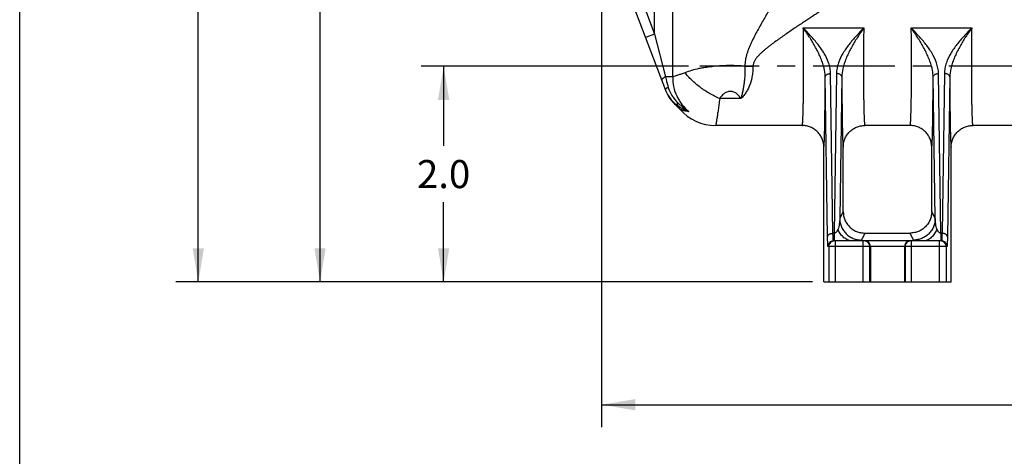
# Model space of a CAD drawing. Units: inches. Extents: x 0.5 to 21.5, y 0.5 to 16.5.
# Drawn here: x 0.5 to 6, y 7.2 to 9.6 of the extents above; entities that cross this region are included whole.
import ezdxf

# ---------------------------------------------------------------- set-up
doc = ezdxf.new("R2010")
doc.units = ezdxf.units.IN
doc.header["$LTSCALE"] = 1.21
doc.header["$MEASUREMENT"] = 0
doc.linetypes.add('CENTER', pattern=[0.6, 0.375, -0.075, 0.075, -0.075])
doc.layers.get('0').update_dxf_attribs({"linetype": 'CONTINUOUS'})
doc.layers.add('DEFAULT_1', color=7, linetype='CENTER')
doc.styles.add('TEXTSTYLE_3', font='trium.ttf')
doc.dimstyles.new('DIMSTYLE_1', dxfattribs={"dimtxt": 0.15625, "dimasz": 0.1875, "dimexe": 0.125, "dimexo": 0.0625, "dimgap": 0.078125, "dimtad": 0, "dimtih": 1, "dimtoh": 1, "dimdec": 1, "dimlfac": 1.666667, "dimzin": 0, "dimdsep": 46, "dimtxsty": 'TEXTSTYLE_3', "dimblk": '_FILLED', "dimblk1": '_FILLED', "dimblk2": '_FILLED', "dimcen": 0.09, "dimadec": 1, "dimazin": 0, "dimtp": 0.001, "dimtm": 0.001, "dimtfac": 1, "dimtdec": 1, "dimtofl": 0, "dimtmove": 0, "dimatfit": 3, "dimldrblk": '_FILLED', "dimfxl": 1, "dimtolj": 1, "dimtzin": 0, "dimarcsym": 0})

# ---------------------------------------------------------------- blocks, each defined once
blk = doc.blocks.new('_FILLED')
at = {"color": 0, "linetype": 'BYBLOCK'}
blk.add_solid([(0, 0), (-1, 0.167), (-1, -0.167)], dxfattribs=at)
blk = doc.blocks.new('*D0')
at = {"color": 2, "linetype": 'CONTINUOUS'}
for p, q in [((3.7349, 10.1054), (3.7349, 7.3221)), ((10.9574, 8.1487), (10.9574, 7.3221)), ((3.7349, 7.4471), (7.0563, 7.4471)), ((10.9574, 7.4471), (7.6361, 7.4471))]:
    blk.add_line(p, q, dxfattribs=at)
at = {"color": 2, "linetype": 'CONTINUOUS', "xscale": 0.1875, "yscale": 0.1875, "zscale": 0.1875, "rotation": 180}
blk.add_blockref('_FILLED', (3.7349, 7.4471), dxfattribs=at)
at = {"color": 2, "linetype": 'CONTINUOUS', "xscale": 0.1875, "yscale": 0.1875, "zscale": 0.1875}
blk.add_blockref('_FILLED', (10.9574, 7.4471), dxfattribs=at)
at = {"color": 2, "linetype": 'CONTINUOUS', "insert": (7.3462, 7.5252), "char_height": 0.15625, "width": 0.423611, "attachment_point": 2, "line_spacing_factor": 0.9, "style": 'TEXTSTYLE_3'}
blk.add_mtext('12.0', dxfattribs=at)
blk = doc.blocks.new('*D1')
at = {"color": 2, "linetype": 'CONTINUOUS'}
for p, q in [((4.2187, 9.3302), (2.732, 9.3302)), ((2.857, 9.3302), (2.857, 8.8864)), ((2.857, 8.1302), (2.857, 8.5739)), ((4.9084, 8.1302), (2.732, 8.1302))]:
    blk.add_line(p, q, dxfattribs=at)
at = {"color": 2, "linetype": 'CONTINUOUS', "xscale": 0.1875, "yscale": 0.1875, "zscale": 0.1875}
for p, rotation in [((2.857, 9.3302), 90), ((2.857, 8.1302), 270)]:
    blk.add_blockref('_FILLED', p, dxfattribs=dict(at, rotation=rotation))
at = {"color": 2, "linetype": 'CONTINUOUS', "insert": (2.857, 8.8083), "char_height": 0.15625, "width": 0.303819, "attachment_point": 2, "line_spacing_factor": 0.9, "style": 'TEXTSTYLE_3'}
blk.add_mtext('2.0', dxfattribs=at)
blk = doc.blocks.new('*D2')
at = {"color": 2, "linetype": 'CONTINUOUS'}
for p, q in [((6.8139, 12.1949), (2.0451, 12.1949)), ((2.1701, 12.1949), (2.1701, 10.3188)), ((2.1701, 8.1302), (2.1701, 10.0063)), ((4.9084, 8.1302), (2.0451, 8.1302))]:
    blk.add_line(p, q, dxfattribs=at)
at = {"color": 2, "linetype": 'CONTINUOUS', "xscale": 0.1875, "yscale": 0.1875, "zscale": 0.1875}
for p, rotation in [((2.1701, 12.1949), 90), ((2.1701, 8.1302), 270)]:
    blk.add_blockref('_FILLED', p, dxfattribs=dict(at, rotation=rotation))
at = {"color": 2, "linetype": 'CONTINUOUS', "insert": (2.1701, 10.2407), "char_height": 0.15625, "width": 0.303819, "attachment_point": 2, "line_spacing_factor": 0.9, "style": 'TEXTSTYLE_3'}
blk.add_mtext('6.8', dxfattribs=at)
blk = doc.blocks.new('*D3')
at = {"color": 2, "linetype": 'CONTINUOUS'}
for p, q in [((4.8606, 14.1632), (1.368, 14.1632)), ((1.493, 14.1632), (1.493, 11.3029)), ((1.493, 8.1302), (1.493, 10.9904)), ((4.9084, 8.1302), (1.368, 8.1302))]:
    blk.add_line(p, q, dxfattribs=at)
at = {"color": 2, "linetype": 'CONTINUOUS', "xscale": 0.1875, "yscale": 0.1875, "zscale": 0.1875}
for p, rotation in [((1.493, 14.1632), 90), ((1.493, 8.1302), 270)]:
    blk.add_blockref('_FILLED', p, dxfattribs=dict(at, rotation=rotation))
at = {"color": 2, "linetype": 'CONTINUOUS', "insert": (1.493, 11.2248), "char_height": 0.15625, "width": 0.423611, "attachment_point": 2, "line_spacing_factor": 0.9, "style": 'TEXTSTYLE_3'}
blk.add_mtext('10.1', dxfattribs=at)

msp = doc.modelspace()

# ---------------------------------------------------------------- linework, layer by layer
at = {"color": 7, "linetype": 'CONTINUOUS'}
for p, q in [((0.5, 0.5), (0.5, 16.5)), ((3.7466, 10.104), (4.0911, 9.1964)), ((3.8905, 9.8771), (4.0303, 9.5088)), ((4.0303, 9.5088), (4.0303, 9.8173)), ((4.1306, 9.2714), (4.1306, 9.8173)), ((4.8569, 9.5432), (5.1929, 9.5432)), ((5.4569, 9.5432), (5.7929, 9.5432)), ((4.0303, 9.5088), (3.9799, 9.4896)), ((4.0303, 9.5088), (4.0904, 9.2714)), ((4.5319, 9.3304), (4.577, 9.3302)), ((4.1306, 9.2714), (4.0904, 9.2714)), ((4.9918, 8.3814), (4.9787, 9.2703)), ((5.0218, 8.4007), (5.0087, 9.2896)), ((5.0412, 9.2896), (5.0281, 8.4007)), ((5.0712, 9.2703), (5.0596, 8.4832)), ((5.5903, 8.4832), (5.5787, 9.2703)), ((5.6218, 8.4007), (5.6087, 9.2896)), ((5.6412, 9.2896), (5.6281, 8.4007)), ((5.6712, 9.2703), (5.6581, 8.3814)), ((4.106, 9.2126), (4.0994, 9.2091)), ((4.5102, 9.1502), (4.3919, 9.1502)), ((4.8509, 9.0002), (4.37, 9.0002)), ((5.4509, 9.0002), (5.1989, 9.0002)), ((6.6524, 9.0002), (5.7989, 9.0002)), ((4.9709, 8.1302), (4.9709, 8.8802)), ((5.0789, 8.522), (5.0789, 8.8802)), ((5.5709, 8.522), (5.5709, 8.8802)), ((5.6789, 8.1302), (5.6789, 8.8802)), ((5.0789, 8.522), (5.0596, 8.4832)), ((5.5903, 8.4832), (5.5709, 8.522)), ((5.0281, 8.4007), (5.0218, 8.4007)), ((5.0281, 8.4007), (5.0281, 8.3582)), ((5.1989, 8.402), (5.1796, 8.3633)), ((5.1989, 8.402), (5.451, 8.402)), ((5.4703, 8.3633), (5.451, 8.402)), ((5.6281, 8.4007), (5.6218, 8.4007)), ((5.6218, 8.4007), (5.6218, 8.3582)), ((5.6561, 8.3282), (4.9938, 8.3282)), ((4.9991, 8.3282), (4.9991, 8.1302)), ((5.6261, 8.3582), (5.0238, 8.3582)), ((5.0351, 8.1302), (5.0351, 8.3582)), ((5.1906, 8.1302), (5.1906, 8.3582)), ((5.2265, 8.1302), (5.2265, 8.3282)), ((5.2296, 8.3282), (5.2296, 8.1302)), ((5.4203, 8.3282), (5.4203, 8.1302)), ((5.4233, 8.3282), (5.4233, 8.1302)), ((5.4593, 8.1302), (5.4593, 8.3582)), ((5.6148, 8.1302), (5.6148, 8.3582)), ((5.6507, 8.3282), (5.6507, 8.1302)), ((4.9709, 8.1302), (5.6789, 8.1302))]:
    msp.add_line(p, q, dxfattribs=at)
for points in [[(4.1492, 9.1128), (4.1543, 9.1082), (4.1594, 9.1033)], [(4.1594, 9.1033), (4.1643, 9.0982), (4.1691, 9.093), (4.1701, 9.0919)]]:
    msp.add_lwpolyline(points, dxfattribs=at)
for centre, radius, start, end in [((4.2875, 9.2709), 0.21, 200.7847, 228.8281), ((4.37, 9.2642), 0.264, 220.7516, 270), ((5.0238, 8.3282), 0.03, 104.999, 180.007), ((5.0291, 8.3282), 0.03, 90.0047, 180.0047), ((5.1966, 8.3282), 0.03, 359.9953, 89.9953), ((5.1996, 8.3282), 0.03, 359.9953, 89.9953), ((5.4503, 8.3282), 0.03, 90.0047, 180.0047), ((5.4533, 8.3282), 0.03, 90.0047, 180.0047), ((5.6208, 8.3282), 0.03, 359.9953, 89.9953), ((5.6261, 8.3282), 0.03, 359.993, 75.001)]:
    msp.add_arc(centre, radius, start, end, dxfattribs=at)
for points, knots in [([(4.7714, 9.8127), (4.7623, 9.798), (4.7425, 9.7661), (4.7171, 9.7248), (4.6951, 9.6885), (4.6777, 9.6597), (4.66, 9.6301), (4.6422, 9.5998), (4.6244, 9.5688), (4.6067, 9.5373), (4.5894, 9.5052), (4.5756, 9.4778), (4.5652, 9.4555), (4.5577, 9.4385), (4.5508, 9.4212), (4.5445, 9.4037), (4.5401, 9.3888), (4.5372, 9.3766), (4.5348, 9.3644), (4.5327, 9.3489), (4.5321, 9.3364), (4.532, 9.3301)], [0, 0, 0, 0, 0.095309, 0.207506, 0.267635, 0.329693, 0.39327, 0.458077, 0.523872, 0.590464, 0.65771, 0.725481, 0.759527, 0.793665, 0.827899, 0.862224, 0.896588, 0.913793, 0.931025, 0.965524, 1, 1, 1, 1]), ([(4.9493, 9.6349), (4.9363, 9.6264), (4.908, 9.6079), (4.8633, 9.5784), (4.8143, 9.5457), (4.7718, 9.5168), (4.737, 9.4925), (4.7105, 9.4736), (4.6884, 9.4575), (4.6709, 9.4441), (4.6578, 9.4339), (4.6449, 9.4234), (4.6321, 9.4125), (4.6197, 9.4012), (4.6078, 9.3893), (4.5964, 9.3767), (4.5834, 9.3584), (4.5772, 9.3415), (4.5771, 9.3302)], [0, 0, 0, 0, 0.095517, 0.20724, 0.328883, 0.456883, 0.522568, 0.589116, 0.656378, 0.690243, 0.724245, 0.758364, 0.792592, 0.826926, 0.861381, 0.895957, 0.930633, 1, 1, 1, 1]), ([(4.8588, 9.3302), (4.8588, 9.368), (4.8586, 9.4232), (4.8578, 9.4942), (4.8572, 9.5274), (4.8569, 9.5432)], [0, 0, 0, 0, 0.532412, 0.778135, 1, 1, 1, 1]), ([(4.9974, 9.3495), (4.9911, 9.3678), (4.9781, 9.3942), (4.9568, 9.4271), (4.9327, 9.4596), (4.8993, 9.4983), (4.8711, 9.5282), (4.8569, 9.5432)], [0, 0, 0, 0, 0.240178, 0.363461, 0.488521, 0.742687, 1, 1, 1, 1]), ([(4.9697, 9.3302), (4.967, 9.3399), (4.9608, 9.3592), (4.9492, 9.3874), (4.936, 9.415), (4.9168, 9.4507), (4.8906, 9.4936), (4.8682, 9.5269), (4.8569, 9.5431)], [0, 0, 0, 0, 0.125127, 0.251029, 0.377317, 0.503561, 0.754204, 1, 1, 1, 1]), ([(5.1929, 9.5432), (5.1858, 9.5357), (5.1716, 9.5207), (5.1506, 9.4979), (5.1303, 9.4749), (5.111, 9.4513), (5.0931, 9.4271), (5.0718, 9.3942), (5.0588, 9.3678), (5.0524, 9.3495)], [0, 0, 0, 0, 0.128855, 0.257284, 0.38495, 0.511484, 0.636543, 0.759823, 1, 1, 1, 1]), ([(5.193, 9.5432), (5.1873, 9.5351), (5.1761, 9.5187), (5.1541, 9.4852), (5.1331, 9.4507), (5.1138, 9.415), (5.1006, 9.3874), (5.0891, 9.3592), (5.0828, 9.3399), (5.0802, 9.3302)], [0, 0, 0, 0, 0.122132, 0.245789, 0.496432, 0.622677, 0.748966, 0.874871, 1, 1, 1, 1]), ([(5.193, 9.5432), (5.1923, 9.51), (5.1914, 9.439), (5.1911, 9.368), (5.1911, 9.3302)], [0, 0, 0, 0, 0.467586, 1, 1, 1, 1]), ([(5.4588, 9.3302), (5.4588, 9.368), (5.4586, 9.4232), (5.4578, 9.4942), (5.4572, 9.5274), (5.4569, 9.5432)], [0, 0, 0, 0, 0.532413, 0.778135, 1, 1, 1, 1]), ([(5.5697, 9.3302), (5.567, 9.3399), (5.5608, 9.3592), (5.5492, 9.3874), (5.536, 9.415), (5.5168, 9.4507), (5.4957, 9.4852), (5.4737, 9.5187), (5.4625, 9.5351), (5.4569, 9.5432)], [0, 0, 0, 0, 0.125128, 0.251033, 0.377322, 0.503567, 0.754211, 0.877868, 1, 1, 1, 1]), ([(5.5974, 9.3495), (5.5911, 9.3678), (5.5781, 9.3942), (5.5568, 9.4271), (5.5388, 9.4513), (5.5195, 9.4749), (5.4992, 9.4979), (5.4783, 9.5207), (5.4641, 9.5357), (5.4569, 9.5432)], [0, 0, 0, 0, 0.240174, 0.363454, 0.488513, 0.615047, 0.742714, 0.871144, 1, 1, 1, 1]), ([(5.7929, 9.5432), (5.7858, 9.5357), (5.7716, 9.5207), (5.7506, 9.4979), (5.7303, 9.4749), (5.711, 9.4513), (5.6931, 9.4271), (5.6718, 9.3942), (5.6588, 9.3678), (5.6524, 9.3495)], [0, 0, 0, 0, 0.128855, 0.257283, 0.38495, 0.511484, 0.636542, 0.759823, 1, 1, 1, 1]), ([(5.793, 9.5432), (5.7873, 9.5351), (5.7762, 9.5187), (5.7541, 9.4852), (5.7331, 9.4507), (5.7138, 9.415), (5.7006, 9.3874), (5.6891, 9.3592), (5.6828, 9.3399), (5.6802, 9.3302)], [0, 0, 0, 0, 0.122131, 0.245788, 0.496432, 0.622677, 0.748966, 0.874871, 1, 1, 1, 1]), ([(5.793, 9.5432), (5.7923, 9.51), (5.7914, 9.439), (5.7911, 9.368), (5.7911, 9.3302)], [0, 0, 0, 0, 0.467587, 1, 1, 1, 1]), ([(4.3702, 9.3302), (4.362, 9.3294), (4.3459, 9.3278), (4.3221, 9.3248), (4.299, 9.3211), (4.2701, 9.3155), (4.2366, 9.3072), (4.211, 9.2987), (4.199, 9.2942)], [0, 0, 0, 0, 0.140153, 0.277268, 0.410519, 0.539269, 0.781394, 1, 1, 1, 1]), ([(4.532, 9.3301), (4.5186, 9.3314), (4.4917, 9.3331), (4.4511, 9.3337), (4.4105, 9.3331), (4.3836, 9.3314), (4.3702, 9.3302)], [0, 0, 0, 0, 0.248236, 0.499989, 0.751747, 1, 1, 1, 1]), ([(4.5319, 9.3304), (4.5323, 9.3224), (4.5326, 9.3063), (4.5319, 9.2823), (4.5303, 9.2586), (4.5276, 9.2355), (4.5242, 9.2131), (4.5201, 9.1914), (4.5155, 9.1705), (4.512, 9.1569), (4.5102, 9.1502)], [0, 0, 0, 0, 0.132953, 0.264971, 0.39524, 0.522996, 0.647581, 0.768558, 0.885887, 1, 1, 1, 1]), ([(4.577, 9.3302), (4.577, 9.3216), (4.5764, 9.3045), (4.5724, 9.2709), (4.5644, 9.2383), (4.5518, 9.2078), (4.5402, 9.1867), (4.5264, 9.1673), (4.5158, 9.1557), (4.5102, 9.1502)], [0, 0, 0, 0, 0.130524, 0.260277, 0.514607, 0.638678, 0.760601, 0.880822, 1, 1, 1, 1]), ([(4.8509, 9.0002), (4.851, 9.0002), (4.8512, 9.0003), (4.8513, 9.0006), (4.8515, 9.0011), (4.8517, 9.0018), (4.8519, 9.0027), (4.8522, 9.0043), (4.8525, 9.0068), (4.8529, 9.0103), (4.8532, 9.0147), (4.8536, 9.0197), (4.8539, 9.0256), (4.8543, 9.0321), (4.8548, 9.0423), (4.8553, 9.0567), (4.8559, 9.0759), (4.8565, 9.0976), (4.857, 9.1216), (4.8575, 9.1475), (4.8579, 9.1752), (4.8582, 9.2044), (4.8584, 9.2347), (4.8587, 9.2768), (4.8588, 9.3087), (4.8588, 9.3302)], [0, 0, 0, 0, 0.000657, 0.001733, 0.003347, 0.005529, 0.008293, 0.011641, 0.020099, 0.030906, 0.044036, 0.059458, 0.077139, 0.097044, 0.119122, 0.169569, 0.228011, 0.293875, 0.366534, 0.44528, 0.529359, 0.617959, 0.710226, 0.805264, 1, 1, 1, 1]), ([(4.9787, 9.2703), (4.9786, 9.2753), (4.9776, 9.2955), (4.9737, 9.3155), (4.9697, 9.3302)], [0, 0, 0, 0, 0.248667, 1, 1, 1, 1]), ([(5.0087, 9.2896), (5.0085, 9.2998), (5.0063, 9.3202), (5.0008, 9.3399), (4.9974, 9.3495)], [0, 0, 0, 0, 0.496919, 1, 1, 1, 1]), ([(5.0524, 9.3495), (5.0491, 9.3399), (5.0436, 9.3202), (5.0413, 9.2998), (5.0412, 9.2896)], [0, 0, 0, 0, 0.503081, 1, 1, 1, 1]), ([(5.0802, 9.3302), (5.0788, 9.3253), (5.074, 9.3056), (5.0714, 9.2854), (5.0712, 9.2703)], [0, 0, 0, 0, 0.251847, 1, 1, 1, 1]), ([(5.1911, 9.3302), (5.1911, 9.3087), (5.1912, 9.2768), (5.1914, 9.2347), (5.1917, 9.2044), (5.192, 9.1752), (5.1924, 9.1475), (5.1928, 9.1216), (5.1934, 9.0976), (5.1939, 9.0759), (5.1945, 9.0567), (5.1951, 9.0423), (5.1956, 9.0321), (5.1959, 9.0256), (5.1963, 9.0197), (5.1966, 9.0147), (5.197, 9.0103), (5.1974, 9.0068), (5.1977, 9.0043), (5.198, 9.0027), (5.1982, 9.0018), (5.1983, 9.0011), (5.1985, 9.0006), (5.1987, 9.0003), (5.1989, 9.0002), (5.1989, 9.0002)], [0, 0, 0, 0, 0.194736, 0.289774, 0.382041, 0.47064, 0.55472, 0.633466, 0.706125, 0.771989, 0.830431, 0.880878, 0.902956, 0.922861, 0.940542, 0.955964, 0.969094, 0.979901, 0.988359, 0.991707, 0.994471, 0.996653, 0.998267, 0.999343, 1, 1, 1, 1]), ([(5.4509, 9.0002), (5.451, 9.0002), (5.4512, 9.0003), (5.4513, 9.0006), (5.4515, 9.0011), (5.4517, 9.0018), (5.4519, 9.0027), (5.4522, 9.0043), (5.4525, 9.0068), (5.4529, 9.0103), (5.4532, 9.0147), (5.4536, 9.0197), (5.4539, 9.0256), (5.4543, 9.0321), (5.4548, 9.0423), (5.4553, 9.0567), (5.4559, 9.0759), (5.4565, 9.0976), (5.457, 9.1216), (5.4575, 9.1475), (5.4579, 9.1752), (5.4582, 9.2044), (5.4584, 9.2347), (5.4587, 9.2768), (5.4588, 9.3087), (5.4588, 9.3302)], [0, 0, 0, 0, 0.000657, 0.001733, 0.003347, 0.005529, 0.008293, 0.011641, 0.020099, 0.030906, 0.044036, 0.059458, 0.077139, 0.097044, 0.119122, 0.169569, 0.228011, 0.293875, 0.366534, 0.44528, 0.529359, 0.617959, 0.710226, 0.805264, 1, 1, 1, 1]), ([(5.5787, 9.2703), (5.5786, 9.2753), (5.5776, 9.2955), (5.5737, 9.3155), (5.5697, 9.3302)], [0, 0, 0, 0, 0.248667, 1, 1, 1, 1]), ([(5.6087, 9.2896), (5.6085, 9.2998), (5.6063, 9.3202), (5.6008, 9.3399), (5.5974, 9.3495)], [0, 0, 0, 0, 0.496919, 1, 1, 1, 1]), ([(5.6524, 9.3495), (5.6491, 9.3399), (5.6436, 9.3202), (5.6413, 9.2998), (5.6412, 9.2896)], [0, 0, 0, 0, 0.503081, 1, 1, 1, 1]), ([(5.6802, 9.3302), (5.6788, 9.3253), (5.674, 9.3056), (5.6714, 9.2854), (5.6712, 9.2703)], [0, 0, 0, 0, 0.251847, 1, 1, 1, 1]), ([(5.7911, 9.3302), (5.7911, 9.3087), (5.7912, 9.2768), (5.7914, 9.2347), (5.7917, 9.2044), (5.792, 9.1752), (5.7924, 9.1475), (5.7928, 9.1216), (5.7934, 9.0976), (5.7939, 9.0759), (5.7945, 9.0567), (5.7951, 9.0423), (5.7956, 9.0321), (5.7959, 9.0256), (5.7963, 9.0197), (5.7966, 9.0147), (5.797, 9.0103), (5.7974, 9.0068), (5.7977, 9.0043), (5.798, 9.0027), (5.7982, 9.0018), (5.7983, 9.0011), (5.7985, 9.0006), (5.7987, 9.0003), (5.7989, 9.0002), (5.7989, 9.0002)], [0, 0, 0, 0, 0.194736, 0.289774, 0.382041, 0.47064, 0.55472, 0.633466, 0.706125, 0.771989, 0.830431, 0.880878, 0.902956, 0.922861, 0.940542, 0.955964, 0.969094, 0.979901, 0.988359, 0.991707, 0.994471, 0.996653, 0.998267, 0.999343, 1, 1, 1, 1]), ([(4.0904, 9.2714), (4.0887, 9.2705), (4.0856, 9.2687), (4.0812, 9.2659), (4.0774, 9.2632), (4.0744, 9.2606), (4.072, 9.2582), (4.0707, 9.2563), (4.07, 9.2549), (4.0698, 9.2539), (4.0697, 9.2531), (4.0698, 9.2525), (4.0699, 9.2523)], [0, 0, 0, 0, 0.195396, 0.373957, 0.532581, 0.669027, 0.782436, 0.87292, 0.910285, 0.943158, 0.972565, 1, 1, 1, 1]), ([(4.0904, 9.2714), (4.0915, 9.2665), (4.0962, 9.2467), (4.1015, 9.2272), (4.106, 9.2126)], [0, 0, 0, 0, 0.249249, 1, 1, 1, 1]), ([(4.1306, 9.2714), (4.1304, 9.2531), (4.134, 9.2164), (4.1515, 9.1638), (4.1804, 9.1166), (4.2064, 9.0903), (4.2206, 9.0788)], [0, 0, 0, 0, 0.249954, 0.499961, 0.749979, 1, 1, 1, 1]), ([(4.199, 9.2942), (4.1955, 9.2928), (4.1887, 9.2903), (4.1787, 9.2867), (4.1692, 9.2835), (4.1577, 9.2798), (4.1449, 9.2758), (4.1351, 9.2727), (4.1306, 9.2714)], [0, 0, 0, 0, 0.155971, 0.303667, 0.442775, 0.573034, 0.805869, 1, 1, 1, 1]), ([(4.3919, 9.1502), (4.3823, 9.1543), (4.3634, 9.1631), (4.3357, 9.178), (4.3088, 9.1946), (4.2831, 9.2126), (4.2589, 9.2318), (4.2367, 9.2519), (4.2166, 9.2725), (4.2046, 9.2869), (4.199, 9.2942)], [0, 0, 0, 0, 0.127778, 0.257732, 0.388184, 0.517703, 0.644935, 0.768586, 0.887384, 1, 1, 1, 1]), ([(4.9709, 8.8802), (4.971, 8.8802), (4.9712, 8.8804), (4.9713, 8.8808), (4.9715, 8.8814), (4.9717, 8.8823), (4.9718, 8.8833), (4.9721, 8.8852), (4.9724, 8.8881), (4.9727, 8.8922), (4.973, 8.8972), (4.9734, 8.903), (4.9737, 8.9098), (4.974, 8.9173), (4.9743, 8.9257), (4.9747, 8.9349), (4.9751, 8.9488), (4.9756, 8.9679), (4.9761, 8.9931), (4.9766, 9.0209), (4.9771, 9.0513), (4.9775, 9.0838), (4.9778, 9.1183), (4.9781, 9.1546), (4.9785, 9.2054), (4.9786, 9.2441), (4.9787, 9.2703)], [0, 0, 0, 0, 0.00061, 0.001696, 0.003324, 0.00551, 0.00826, 0.011576, 0.019912, 0.030513, 0.043357, 0.05842, 0.075675, 0.095092, 0.116627, 0.140236, 0.165873, 0.223028, 0.287626, 0.359161, 0.43705, 0.520674, 0.609359, 0.702394, 0.799029, 1, 1, 1, 1]), ([(4.9787, 9.2703), (4.9787, 9.2715), (4.9792, 9.2741), (4.981, 9.2778), (4.9839, 9.2812), (4.9876, 9.2841), (4.9922, 9.2865), (4.9973, 9.2882), (5.0029, 9.2893), (5.0067, 9.2896), (5.0087, 9.2896)], [0, 0, 0, 0, 0.097276, 0.200207, 0.311694, 0.433195, 0.564665, 0.70474, 0.851119, 1, 1, 1, 1]), ([(5.0712, 9.2703), (5.0712, 9.2715), (5.0707, 9.2741), (5.0689, 9.2778), (5.066, 9.2812), (5.0622, 9.2841), (5.0577, 9.2865), (5.0525, 9.2882), (5.047, 9.2893), (5.0431, 9.2896), (5.0412, 9.2896)], [0, 0, 0, 0, 0.097275, 0.200207, 0.311694, 0.433195, 0.564665, 0.70474, 0.851119, 1, 1, 1, 1]), ([(5.0712, 9.2703), (5.0712, 9.2441), (5.0714, 9.2054), (5.0717, 9.1546), (5.072, 9.1183), (5.0724, 9.0838), (5.0728, 9.0513), (5.0732, 9.0209), (5.0737, 8.9931), (5.0743, 8.9679), (5.0748, 8.9488), (5.0752, 8.9349), (5.0755, 8.9257), (5.0758, 8.9173), (5.0762, 8.9098), (5.0765, 8.903), (5.0768, 8.8972), (5.0772, 8.8922), (5.0775, 8.8881), (5.0778, 8.8852), (5.078, 8.8833), (5.0782, 8.8823), (5.0784, 8.8814), (5.0786, 8.8808), (5.0787, 8.8804), (5.0789, 8.8802), (5.0789, 8.8802)], [0, 0, 0, 0, 0.200971, 0.297606, 0.390641, 0.479326, 0.56295, 0.640839, 0.712374, 0.776972, 0.834127, 0.859764, 0.883373, 0.904908, 0.924325, 0.94158, 0.956643, 0.969487, 0.980088, 0.988424, 0.99174, 0.99449, 0.996676, 0.998304, 0.99939, 1, 1, 1, 1]), ([(5.5709, 8.8802), (5.571, 8.8802), (5.5712, 8.8804), (5.5713, 8.8808), (5.5715, 8.8814), (5.5717, 8.8823), (5.5718, 8.8833), (5.5721, 8.8852), (5.5724, 8.8881), (5.5727, 8.8922), (5.573, 8.8972), (5.5734, 8.903), (5.5737, 8.9098), (5.574, 8.9173), (5.5743, 8.9257), (5.5747, 8.9349), (5.5751, 8.9488), (5.5756, 8.9679), (5.5761, 8.9931), (5.5766, 9.0209), (5.5771, 9.0513), (5.5775, 9.0838), (5.5778, 9.1183), (5.5781, 9.1546), (5.5785, 9.2054), (5.5786, 9.2441), (5.5787, 9.2703)], [0, 0, 0, 0, 0.00061, 0.001696, 0.003324, 0.00551, 0.00826, 0.011576, 0.019912, 0.030513, 0.043357, 0.05842, 0.075675, 0.095092, 0.116627, 0.140236, 0.165873, 0.223028, 0.287626, 0.359161, 0.43705, 0.520674, 0.609359, 0.702394, 0.799029, 1, 1, 1, 1]), ([(5.5787, 9.2703), (5.5787, 9.2715), (5.5792, 9.2741), (5.581, 9.2778), (5.5839, 9.2812), (5.5876, 9.2841), (5.5922, 9.2865), (5.5973, 9.2882), (5.6029, 9.2893), (5.6067, 9.2896), (5.6087, 9.2896)], [0, 0, 0, 0, 0.097276, 0.200207, 0.311694, 0.433195, 0.564665, 0.70474, 0.851119, 1, 1, 1, 1]), ([(5.6712, 9.2703), (5.6712, 9.2715), (5.6707, 9.2741), (5.6689, 9.2778), (5.666, 9.2812), (5.6622, 9.2841), (5.6577, 9.2865), (5.6525, 9.2882), (5.647, 9.2893), (5.6431, 9.2896), (5.6412, 9.2896)], [0, 0, 0, 0, 0.097275, 0.200207, 0.311694, 0.433195, 0.564665, 0.70474, 0.851119, 1, 1, 1, 1]), ([(5.6712, 9.2703), (5.6712, 9.2441), (5.6714, 9.2054), (5.6717, 9.1546), (5.672, 9.1183), (5.6724, 9.0838), (5.6728, 9.0513), (5.6732, 9.0209), (5.6737, 8.9931), (5.6743, 8.9679), (5.6748, 8.9488), (5.6752, 8.9349), (5.6755, 8.9257), (5.6758, 8.9173), (5.6762, 8.9098), (5.6765, 8.903), (5.6768, 8.8972), (5.6772, 8.8922), (5.6775, 8.8881), (5.6778, 8.8852), (5.678, 8.8833), (5.6782, 8.8823), (5.6784, 8.8814), (5.6786, 8.8808), (5.6787, 8.8804), (5.6789, 8.8802), (5.6789, 8.8802)], [0, 0, 0, 0, 0.200971, 0.297606, 0.390641, 0.479326, 0.56295, 0.640839, 0.712374, 0.776972, 0.834127, 0.859764, 0.883373, 0.904908, 0.924325, 0.94158, 0.956643, 0.969487, 0.980088, 0.988424, 0.99174, 0.99449, 0.996676, 0.998304, 0.99939, 1, 1, 1, 1]), ([(4.0994, 9.2091), (4.0986, 9.2086), (4.097, 9.2077), (4.0949, 9.2064), (4.0931, 9.2052), (4.0917, 9.204), (4.0907, 9.2031), (4.0902, 9.2025), (4.0897, 9.2018), (4.0894, 9.2011), (4.0895, 9.2006)], [0, 0, 0, 0, 0.211101, 0.398267, 0.560484, 0.697144, 0.807936, 0.853783, 0.89351, 1, 1, 1, 1]), ([(4.0895, 9.2006), (4.093, 9.1914), (4.1014, 9.1734), (4.1176, 9.1488), (4.137, 9.1273), (4.1519, 9.1152), (4.1597, 9.11)], [0, 0, 0, 0, 0.255635, 0.509092, 0.758326, 1, 1, 1, 1]), ([(4.106, 9.2126), (4.1108, 9.1969), (4.1209, 9.1742), (4.1395, 9.1474), (4.1503, 9.1354), (4.1561, 9.1299)], [0, 0, 0, 0, 0.50402, 0.753997, 1, 1, 1, 1]), ([(4.3919, 9.1502), (4.3905, 9.1392), (4.3885, 9.1232), (4.3856, 9.1025), (4.3836, 9.0882), (4.3817, 9.0748), (4.3798, 9.0624), (4.3781, 9.051), (4.3765, 9.0406), (4.375, 9.0314), (4.374, 9.0245), (4.3732, 9.0195), (4.3726, 9.0162), (4.3722, 9.0132), (4.3717, 9.0105), (4.3713, 9.0081), (4.371, 9.006), (4.3707, 9.0043), (4.3705, 9.003), (4.3704, 9.0022), (4.3703, 9.0017), (4.3702, 9.0012), (4.3701, 9.0009), (4.3701, 9.0006), (4.3701, 9.0004), (4.3701, 9.0004), (4.3701, 9.0003), (4.37, 9.0002), (4.37, 9.0002), (4.37, 9.0002), (4.37, 9.0002)], [0, 0, 0, 0, 0.218077, 0.319314, 0.414814, 0.504207, 0.587139, 0.663266, 0.73228, 0.793887, 0.84783, 0.871858, 0.893888, 0.913893, 0.931852, 0.947747, 0.961564, 0.973286, 0.982896, 0.986904, 0.990378, 0.993318, 0.995723, 0.997594, 0.998329, 0.998931, 0.999399, 0.999733, 0.999933, 1, 1, 1, 1]), ([(4.4321, 9.1862), (4.4276, 9.1845), (4.4191, 9.1802), (4.4083, 9.1714), (4.3992, 9.1613), (4.3941, 9.1539), (4.3919, 9.1502)], [0, 0, 0, 0, 0.261384, 0.514091, 0.759693, 1, 1, 1, 1]), ([(4.47, 9.1862), (4.467, 9.1873), (4.4607, 9.189), (4.451, 9.1899), (4.4413, 9.189), (4.4351, 9.1873), (4.4321, 9.1862)], [0, 0, 0, 0, 0.248324, 0.500003, 0.75168, 1, 1, 1, 1]), ([(4.5102, 9.1502), (4.5079, 9.1539), (4.5029, 9.1613), (4.4938, 9.1714), (4.4829, 9.1802), (4.4745, 9.1845), (4.47, 9.1862)], [0, 0, 0, 0, 0.240413, 0.486054, 0.738664, 1, 1, 1, 1]), ([(4.1597, 9.11), (4.1589, 9.1102), (4.1574, 9.1105), (4.1553, 9.111), (4.1535, 9.1115), (4.152, 9.1119), (4.151, 9.1122), (4.1503, 9.1125), (4.1499, 9.1126), (4.1496, 9.1127), (4.1494, 9.1128), (4.1493, 9.1128), (4.1492, 9.1128), (4.1492, 9.1128)], [0, 0, 0, 0, 0.224087, 0.422681, 0.594301, 0.737389, 0.85044, 0.895385, 0.932468, 0.961582, 0.982616, 0.995459, 1, 1, 1, 1]), ([(4.1561, 9.1299), (4.1558, 9.1279), (4.1555, 9.124), (4.1559, 9.1185), (4.1572, 9.1137), (4.1587, 9.1111), (4.1597, 9.11)], [0, 0, 0, 0, 0.299195, 0.563766, 0.795199, 1, 1, 1, 1]), ([(4.1561, 9.1299), (4.1611, 9.1252), (4.1712, 9.1159), (4.1921, 9.0981), (4.2089, 9.0861), (4.2206, 9.0788)], [0, 0, 0, 0, 0.249255, 0.499207, 1, 1, 1, 1]), ([(4.1597, 9.11), (4.1645, 9.107), (4.1742, 9.1011), (4.1942, 9.09), (4.2099, 9.0829), (4.2206, 9.0788)], [0, 0, 0, 0, 0.248702, 0.498113, 1, 1, 1, 1]), ([(4.2206, 9.0788), (4.2173, 9.0789), (4.211, 9.0793), (4.2033, 9.0805), (4.1974, 9.0817), (4.1933, 9.0827), (4.1895, 9.0839), (4.1858, 9.085), (4.1825, 9.0862), (4.1795, 9.0874), (4.1768, 9.0886), (4.1748, 9.0895), (4.1734, 9.0902), (4.1726, 9.0906), (4.1718, 9.091), (4.1712, 9.0913), (4.1707, 9.0915), (4.1704, 9.0917), (4.1702, 9.0918), (4.1701, 9.0918), (4.1701, 9.0918), (4.17, 9.0919), (4.1701, 9.0919)], [0, 0, 0, 0, 0.185243, 0.360949, 0.444614, 0.525031, 0.601819, 0.674542, 0.742487, 0.804793, 0.860532, 0.908536, 0.929237, 0.947522, 0.963256, 0.976332, 0.986639, 0.99407, 0.996674, 0.998529, 0.999637, 1, 1, 1, 1]), ([(4.9709, 8.8802), (4.9709, 8.888), (4.9694, 8.9038), (4.9625, 8.9264), (4.9513, 8.9473), (4.9363, 8.9656), (4.918, 8.9806), (4.8971, 8.9918), (4.8745, 8.9986), (4.8587, 9.0002), (4.8509, 9.0002)], [0, 0, 0, 0, 0.124899, 0.250027, 0.375008, 0.5, 0.624993, 0.749974, 0.875101, 1, 1, 1, 1]), ([(5.0789, 8.8802), (5.0789, 8.888), (5.0805, 8.9038), (5.0873, 8.9264), (5.0985, 8.9473), (5.1135, 8.9656), (5.1318, 8.9806), (5.1527, 8.9918), (5.1754, 8.9986), (5.1911, 9.0002), (5.1989, 9.0002)], [0, 0, 0, 0, 0.124899, 0.250027, 0.375008, 0.5, 0.624993, 0.749974, 0.875101, 1, 1, 1, 1]), ([(5.5709, 8.8802), (5.5709, 8.888), (5.5694, 8.9038), (5.5625, 8.9264), (5.5513, 8.9473), (5.5363, 8.9656), (5.518, 8.9806), (5.4971, 8.9918), (5.4745, 8.9986), (5.4587, 9.0002), (5.4509, 9.0002)], [0, 0, 0, 0, 0.124899, 0.250027, 0.375008, 0.5, 0.624993, 0.749974, 0.875101, 1, 1, 1, 1]), ([(5.6789, 8.8802), (5.6789, 8.888), (5.6805, 8.9038), (5.6873, 8.9264), (5.6985, 8.9473), (5.7135, 8.9656), (5.7318, 8.9806), (5.7527, 8.9918), (5.7754, 8.9986), (5.7911, 9.0002), (5.7989, 9.0002)], [0, 0, 0, 0, 0.124899, 0.250027, 0.375008, 0.5, 0.624993, 0.749974, 0.875101, 1, 1, 1, 1]), ([(5.0789, 8.522), (5.0789, 8.5141), (5.0805, 8.4984), (5.0873, 8.4757), (5.0985, 8.4549), (5.1135, 8.4366), (5.1318, 8.4215), (5.1527, 8.4104), (5.1753, 8.4035), (5.191, 8.402), (5.1989, 8.402)], [0, 0, 0, 0, 0.124895, 0.250025, 0.375018, 0.5, 0.624982, 0.749975, 0.875105, 1, 1, 1, 1]), ([(5.5709, 8.522), (5.5709, 8.5141), (5.5694, 8.4984), (5.5625, 8.4757), (5.5514, 8.4549), (5.5364, 8.4366), (5.5181, 8.4215), (5.4972, 8.4104), (5.4745, 8.4035), (5.4588, 8.402), (5.451, 8.402)], [0, 0, 0, 0, 0.124895, 0.250025, 0.375018, 0.5, 0.624982, 0.749975, 0.875105, 1, 1, 1, 1]), ([(5.0596, 8.4832), (5.0595, 8.4781), (5.0589, 8.4679), (5.057, 8.4527), (5.054, 8.4375), (5.051, 8.4275), (5.0491, 8.4226)], [0, 0, 0, 0, 0.247038, 0.495181, 0.745439, 1, 1, 1, 1]), ([(5.0596, 8.4832), (5.0596, 8.4754), (5.0611, 8.4597), (5.068, 8.4371), (5.0792, 8.4162), (5.0942, 8.3979), (5.1125, 8.3829), (5.1334, 8.3717), (5.156, 8.3649), (5.1717, 8.3633), (5.1796, 8.3633)], [0, 0, 0, 0, 0.124854, 0.249954, 0.374928, 0.499927, 0.624938, 0.749942, 0.87509, 1, 1, 1, 1]), ([(5.5903, 8.4832), (5.5903, 8.4754), (5.5887, 8.4597), (5.5819, 8.4371), (5.5707, 8.4162), (5.5557, 8.3979), (5.5374, 8.3829), (5.5165, 8.3717), (5.4939, 8.3649), (5.4781, 8.3633), (5.4703, 8.3633)], [0, 0, 0, 0, 0.124854, 0.249954, 0.374927, 0.499927, 0.624937, 0.749942, 0.87509, 1, 1, 1, 1]), ([(5.6008, 8.4226), (5.5989, 8.4275), (5.5958, 8.4375), (5.5928, 8.4527), (5.591, 8.4679), (5.5904, 8.4781), (5.5903, 8.4832)], [0, 0, 0, 0, 0.254561, 0.504819, 0.752962, 1, 1, 1, 1]), ([(4.9918, 8.3814), (4.9918, 8.3826), (4.9923, 8.3852), (4.9941, 8.3889), (4.997, 8.3923), (5.0007, 8.3952), (5.0053, 8.3975), (5.0104, 8.3993), (5.016, 8.4004), (5.0199, 8.4007), (5.0218, 8.4007)], [0, 0, 0, 0, 0.097275, 0.200207, 0.311694, 0.433195, 0.564665, 0.70474, 0.851119, 1, 1, 1, 1]), ([(4.9938, 8.3282), (4.9938, 8.3282), (4.9937, 8.3283), (4.9936, 8.3284), (4.9936, 8.3287), (4.9935, 8.3293), (4.9933, 8.3303), (4.9932, 8.3319), (4.9931, 8.3338), (4.9929, 8.3362), (4.9928, 8.339), (4.9927, 8.3423), (4.9926, 8.3459), (4.9924, 8.3515), (4.9922, 8.3594), (4.992, 8.3699), (4.9918, 8.3774), (4.9918, 8.3814)], [0, 0, 0, 0, 0.00169, 0.005078, 0.010433, 0.01781, 0.038678, 0.067689, 0.104785, 0.149862, 0.202798, 0.263434, 0.331599, 0.407089, 0.579142, 0.777558, 1, 1, 1, 1]), ([(5.0229, 8.3659), (5.0227, 8.368), (5.0225, 8.3728), (5.0221, 8.3844), (5.0219, 8.3939), (5.0218, 8.4007)], [0, 0, 0, 0, 0.180411, 0.409795, 1, 1, 1, 1]), ([(5.0491, 8.4226), (5.0482, 8.4205), (5.0467, 8.4173), (5.0443, 8.4131), (5.0423, 8.4101), (5.0398, 8.4071), (5.0374, 8.4048), (5.0351, 8.4031), (5.0331, 8.4019), (5.0307, 8.401), (5.029, 8.4008), (5.0281, 8.4007)], [0, 0, 0, 0, 0.219453, 0.332014, 0.447451, 0.567294, 0.694412, 0.762444, 0.835186, 0.91505, 1, 1, 1, 1]), ([(5.1195, 8.3594), (5.1158, 8.36), (5.1085, 8.362), (5.0941, 8.368), (5.0809, 8.3773), (5.0694, 8.389), (5.0588, 8.4027), (5.0525, 8.4144), (5.0491, 8.4226)], [0, 0, 0, 0, 0.11446, 0.231165, 0.472877, 0.599382, 0.729783, 1, 1, 1, 1]), ([(5.5303, 8.3594), (5.534, 8.36), (5.5413, 8.362), (5.5557, 8.368), (5.569, 8.3773), (5.5805, 8.389), (5.5911, 8.4027), (5.5974, 8.4144), (5.6008, 8.4226)], [0, 0, 0, 0, 0.114502, 0.231237, 0.472965, 0.599465, 0.729857, 1, 1, 1, 1]), ([(5.6218, 8.4007), (5.6209, 8.4008), (5.6191, 8.401), (5.6168, 8.4019), (5.6147, 8.4031), (5.6124, 8.4048), (5.61, 8.4071), (5.6076, 8.4101), (5.6056, 8.4131), (5.6032, 8.4173), (5.6017, 8.4205), (5.6008, 8.4226)], [0, 0, 0, 0, 0.084965, 0.164765, 0.237496, 0.305559, 0.432685, 0.552534, 0.667978, 0.780539, 1, 1, 1, 1]), ([(5.6281, 8.4007), (5.628, 8.3976), (5.6279, 8.3916), (5.6277, 8.3832), (5.6275, 8.3768), (5.6273, 8.3723), (5.6272, 8.3694), (5.6271, 8.3669), (5.6269, 8.3646), (5.6268, 8.3627), (5.6267, 8.3611), (5.6265, 8.3599), (5.6264, 8.359), (5.6263, 8.3585), (5.6262, 8.3582), (5.6261, 8.3582), (5.6261, 8.3582)], [0, 0, 0, 0, 0.222241, 0.420484, 0.592398, 0.667833, 0.735954, 0.796557, 0.849473, 0.894546, 0.931655, 0.960703, 0.981644, 0.99451, 0.998038, 1, 1, 1, 1]), ([(5.6581, 8.3814), (5.658, 8.3826), (5.6576, 8.3852), (5.6558, 8.3889), (5.6529, 8.3923), (5.6491, 8.3952), (5.6446, 8.3975), (5.6394, 8.3993), (5.6339, 8.4004), (5.63, 8.4007), (5.6281, 8.4007)], [0, 0, 0, 0, 0.097275, 0.200207, 0.311694, 0.433195, 0.564665, 0.70474, 0.851119, 1, 1, 1, 1]), ([(5.6581, 8.3814), (5.658, 8.3774), (5.6579, 8.3699), (5.6577, 8.3594), (5.6575, 8.3515), (5.6573, 8.3459), (5.6572, 8.3423), (5.6571, 8.339), (5.6569, 8.3362), (5.6568, 8.3338), (5.6567, 8.3319), (5.6565, 8.3303), (5.6564, 8.3293), (5.6563, 8.3287), (5.6562, 8.3284), (5.6562, 8.3283), (5.6561, 8.3282), (5.6561, 8.3282)], [0, 0, 0, 0, 0.222439, 0.420854, 0.592907, 0.668397, 0.736562, 0.797199, 0.850136, 0.895213, 0.93231, 0.961321, 0.982189, 0.989567, 0.994922, 0.998309, 1, 1, 1, 1]), ([(5.016, 8.3572), (5.0167, 8.3573), (5.0192, 8.3579), (5.0218, 8.3582), (5.0238, 8.3582)], [0, 0, 0, 0, 0.250964, 1, 1, 1, 1]), ([(5.0238, 8.3582), (5.0237, 8.3582), (5.0236, 8.3584), (5.0235, 8.3587), (5.0234, 8.3594), (5.0233, 8.3602), (5.0232, 8.3613), (5.0231, 8.3626), (5.023, 8.3642), (5.0229, 8.3653), (5.0229, 8.3659)], [0, 0, 0, 0, 0.02167, 0.070738, 0.149923, 0.259571, 0.399649, 0.569964, 0.7702, 1, 1, 1, 1]), ([(5.1796, 8.3633), (5.1795, 8.3632), (5.1792, 8.3629), (5.1786, 8.3626), (5.1777, 8.3623), (5.176, 8.3619), (5.1731, 8.3614), (5.1688, 8.3608), (5.1633, 8.3602), (5.1566, 8.3597), (5.1486, 8.3591), (5.1429, 8.3588), (5.1398, 8.3587)], [0, 0, 0, 0, 0.010557, 0.026809, 0.049543, 0.079049, 0.158876, 0.266984, 0.404228, 0.571614, 0.770054, 1, 1, 1, 1]), ([(5.51, 8.3587), (5.507, 8.3588), (5.5012, 8.3591), (5.4933, 8.3597), (5.4865, 8.3602), (5.481, 8.3608), (5.4767, 8.3614), (5.4738, 8.3619), (5.4721, 8.3623), (5.4713, 8.3626), (5.4707, 8.3629), (5.4704, 8.3632), (5.4703, 8.3633)], [0, 0, 0, 0, 0.229935, 0.428369, 0.59575, 0.732993, 0.841102, 0.920933, 0.950443, 0.973181, 0.989438, 1, 1, 1, 1]), ([(5.6338, 8.3572), (5.6332, 8.3573), (5.6307, 8.3579), (5.628, 8.3582), (5.6261, 8.3582)], [0, 0, 0, 0, 0.250964, 1, 1, 1, 1])]:
    msp.add_open_spline(points, degree=3, knots=knots, dxfattribs=at)
at = {"layer": 'DEFAULT_1', "color": 5, "linetype": 'CENTER'}
msp.add_line((6.8731, 9.3302), (4.2812, 9.3302), dxfattribs=at)

# ---------------------------------------------------------------- dimensions: what is measured, and where the dimension line sits
at = {"color": 2, "linetype": 'CONTINUOUS'}
for base, p1, picture, middle in [((1.493, 8.1302), (4.9231, 14.1632), '*D3', (1.4841, 11.1441)), ((2.1701, 8.1302), (6.8764, 12.1949), '*D2', (2.1718, 10.1599)), ((2.857, 8.1302), (4.2812, 9.3302), '*D1', (2.8573, 8.7276))]:
    dim = msp.add_linear_dim(base=base, p1=p1, p2=(4.9709, 8.1302), angle=270, dimstyle='DIMSTYLE_1', dxfattribs=at)
    dim.commit()
    dim.dimension.update_dxf_attribs({"geometry": picture, "text_midpoint": middle, "dimtype": 160})
dim = msp.add_linear_dim(base=(10.9574, 7.4471), p1=(3.7349, 10.1679), p2=(10.9574, 8.2112), dimstyle='DIMSTYLE_1', dxfattribs=at)
dim.commit()
dim.dimension.update_dxf_attribs({"geometry": '*D0', "text_midpoint": (7.3539, 7.4445), "dimtype": 160})

doc.saveas('drawing.dxf')
